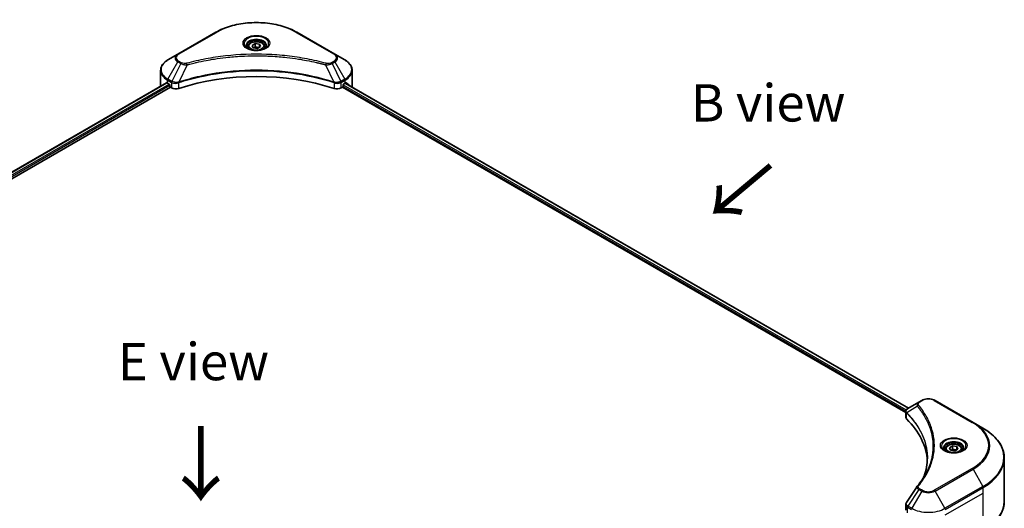
# Model space of a CAD drawing. Units: millimetres. Extents: x 87 to 10704, y 48 to 1874.
# Drawn here: x 530 to 925, y 1209 to 1406 of the extents above; entities that cross this region are included whole.
import ezdxf

# ---------------------------------------------------------------- set-up
doc = ezdxf.new("R2010")
doc.units = ezdxf.units.MM
doc.header["$LTSCALE"] = 6
for name, color, linetype, lineweight in [('Symbol (ISO)', 7, 'Continuous', 18), ('Visible (ISO)', 7, 'Continuous', 35), ('Visible Narrow (ISO)', 7, 'Continuous', 25)]:
    doc.layers.add(name, color=color, linetype=linetype, lineweight=lineweight)
doc.styles.add('Note Text (TK)', font='MS PGothic.ttf')

msp = doc.modelspace()

# ---------------------------------------------------------------- linework, layer by layer
at = {"layer": 'Visible (ISO)'}
for p, q in [((608.842, 1400.7376), (593.5684, 1391.9194)), ((656.6081, 1391.9194), (641.3345, 1400.7376)), ((623.4152, 1395.4833), (624.64, 1396.1904)), ((624.64, 1396.1904), (626.313, 1395.9316)), ((624.64, 1394.9167), (624.64, 1396.1904)), ((626.313, 1395.9316), (626.7613, 1394.9657)), ((626.313, 1394.7069), (626.313, 1395.9316)), ((593.5684, 1391.9194), (589.5743, 1389.6134)), ((621.7882, 1394.9306), (621.7882, 1394.1866)), ((623.8635, 1394.5174), (623.4152, 1395.4833)), ((625.5365, 1394.2586), (623.8635, 1394.5174)), ((626.7613, 1394.9657), (625.5365, 1394.2586)), ((628.3882, 1394.9306), (628.3882, 1394.1866)), ((660.6022, 1389.6134), (656.6081, 1391.9194)), ((610.9305, 1390.3818), (610.9315, 1390.3824)), ((639.2453, 1390.3822), (639.2458, 1390.382)), ((639.4846, 1390.351), (639.4846, 1390.3508)), ((640.0601, 1390.2737), (640.0601, 1390.2736)), ((645.7015, 1389.3417), (645.7015, 1389.3416)), ((586.6383, 1379.2538), (586.6383, 1385.4196)), ((663.5382, 1379.2538), (663.5382, 1385.4196)), ((303.5099, 1215.62), (588.9824, 1380.4376)), ((589.4501, 1380.2336), (590.044, 1379.8907)), ((593.581, 1380.3651), (593.582, 1380.3657)), ((594.4212, 1380.8502), (594.4245, 1380.8521)), ((655.7419, 1380.8579), (655.7555, 1380.8501)), ((656.5952, 1380.3652), (656.5957, 1380.365)), ((660.1325, 1379.8907), (660.7264, 1380.2336)), ((660.7596, 1380.2529), (886.8924, 1249.695)), ((304.9172, 1213.705), (590.5532, 1378.617)), ((590.2986, 1379.4498), (590.2986, 1379.0579)), ((590.5532, 1378.617), (591.0168, 1378.3493)), ((659.1597, 1378.3493), (659.6233, 1378.617)), ((659.6233, 1378.617), (885.8623, 1247.9978)), ((659.8779, 1379.0579), (659.8779, 1379.4498)), ((891.1158, 1252.1334), (886.7026, 1249.5854)), ((892.2503, 1252.7884), (891.1158, 1252.1334)), ((912.8636, 1243.9702), (897.59, 1252.7884)), ((885.8623, 1246.0768), (885.8623, 1248.3547)), ((886.0245, 1247.9042), (886.0253, 1247.9037)), ((886.5145, 1247.6213), (886.5171, 1247.6198)), ((895.206, 1242.6033), (895.2077, 1242.6022)), ((916.8577, 1241.6642), (912.8636, 1243.9702)), ((903.4295, 1233.817), (904.6542, 1234.5241)), ((903.8778, 1232.8511), (903.4295, 1233.817)), ((904.6542, 1234.5241), (906.3273, 1234.2653)), ((904.6542, 1233.2504), (904.6542, 1234.5241)), ((906.3273, 1234.2653), (906.7756, 1233.2994)), ((906.3273, 1233.0405), (906.3273, 1234.2653)), ((901.8025, 1233.2642), (901.8025, 1232.5203)), ((905.5508, 1232.5923), (903.8778, 1232.8511)), ((906.7756, 1233.2994), (905.5508, 1232.5923)), ((908.4025, 1233.2642), (908.4025, 1232.5203)), ((925.4173, 1212.4015), (925.4173, 1229.632)), ((885.8623, 1208.6941), (885.8623, 1210.9718))]:
    msp.add_line(p, q, dxfattribs=at)
for centre, major_axis, ratio, start_param, end_param in [((625.0882, 1392.2851), (3.9, 0), 0.57735027, 3.62692282, 3.62701417), ((625.0882, 1392.2851), (-3.3, 0), 0.57735027, 0.57230409, 0.57259773), ((625.0882, 1392.2851), (-3.3, 0), 0.57735027, 2.56833258, 2.56853998), ((625.0882, 1392.2851), (3.9, 0), 0.57735027, 5.7971013, 5.79715332), ((625.0882, 1346.9206), (62.4, 0), 0.57735027, 1.04765332, 2.09393933), ((596.2383, 1384.1528), (9.6, 0), 0.57735027, 3.88203974, 3.92699082), ((590.044, 1379.5968), (-0.18, 0.3118), 0.57735027, 3.92699082, 5.49778714), ((660.1325, 1379.5968), (-0.18, -0.3118), 0.57735027, 3.92699082, 5.49778714), ((653.9382, 1384.1528), (9.6, 0), 0.57735027, 5.49778714, 5.54273822), ((653.9382, 1384.7407), (-9.5858, 6.7015), 0.07779162, 3.81387335, 3.90751018), ((653.9382, 1384.7407), (-9.5858, 6.7015), 0.07779162, 3.62319497, 3.81387335), ((596.2383, 1379.2538), (-9.6, 0), 0.57735027, 0, 0.03015059), ((590.5532, 1378.9109), (-0.18, 0.3118), 0.57735027, 0.78539816, 2.35619449), ((592.7138, 1379.3291), (2.4, 0), 0.57735027, 3.92699082, 5.23553198), ((657.4627, 1379.3291), (2.4, 0), 0.57735027, 4.18924598, 5.49778714), ((659.6233, 1378.9109), (-0.18, -0.3118), 0.57735027, 0.78539816, 2.35619449), ((653.9382, 1379.2538), (9.6, 0), 0.57735027, 6.1792064, 6.28318531), ((886.9895, 1249.0582), (-0.3042, 0.5172), 0.57192456, 6.27803832, 6.2829531), ((886.7094, 1246.8292), (-1.1351, -2.9177), 0.56075394, 3.75157576, 3.75945641), ((888.2623, 1246.0768), (-2.4, 0), 0.57735027, 0, 0.523143), ((832.1291, 1227.3855), (62.4, 0), 0.57735027, 0.03293186, 0.523143)]:
    msp.add_ellipse(centre, major_axis=major_axis, ratio=ratio, start_param=start_param, end_param=end_param, dxfattribs=at)
for points, knots in [([(608.842, 1400.7376), (610.559, 1401.7289), (612.5362, 1402.5571), (616.8253, 1403.8188), (619.1365, 1404.252), (623.875, 1404.6853), (626.3015, 1404.6853), (631.0399, 1404.252), (633.3512, 1403.8188), (637.6403, 1402.5571), (639.6175, 1401.7289), (641.3345, 1400.7376)], [3.14159265, 3.14159265, 3.14159265, 3.14159265, 3.45575192, 3.45575192, 3.76991118, 3.76991118, 4.08407045, 4.08407045, 4.39822972, 4.39822972, 4.71238898, 4.71238898, 4.71238898, 4.71238898]), ([(621.7882, 1394.9306), (621.7882, 1395.1362), (621.8367, 1395.341), (622.023, 1395.7359), (622.167, 1395.9236), (622.5466, 1396.2768), (622.7922, 1396.4369), (623.3544, 1396.7033), (623.6733, 1396.8075), (624.3445, 1396.9484), (624.6964, 1396.9853), (625.4001, 1396.9904), (625.7517, 1396.9588), (626.4239, 1396.8293), (626.7442, 1396.7312), (627.3241, 1396.4724), (627.5834, 1396.3113), (628.0042, 1395.9357), (628.1687, 1395.7215), (628.3473, 1395.3083), (628.3882, 1395.1197), (628.3882, 1394.9306)], [2.35619449, 2.35619449, 2.35619449, 2.35619449, 2.62198886, 2.62198886, 2.91161337, 2.91161337, 3.23970828, 3.23970828, 3.57841915, 3.57841915, 3.91455234, 3.91455234, 4.24911174, 4.24911174, 4.58502719, 4.58502719, 4.92367944, 4.92367944, 5.25327908, 5.25327908, 5.49778714, 5.49778714, 5.49778714, 5.49778714]), ([(621.9373, 1394.0726), (621.8969, 1394.1015), (621.8581, 1394.1307), (621.7077, 1394.2502), (621.6101, 1394.3427), (621.4471, 1394.5274), (621.3818, 1394.6194), (621.281, 1394.7985), (621.2454, 1394.8855), (621.1991, 1395.0542), (621.1882, 1395.1359), (621.1882, 1395.2175)], [1.676424822, 1.676424822, 1.676424822, 1.676424822, 1.727875959, 1.727875959, 1.884955592, 1.884955592, 2.042035225, 2.042035225, 2.199114858, 2.199114858, 2.35619449, 2.35619449, 2.35619449, 2.35619449]), ([(621.6063, 1394.2464), (621.9381, 1394.0548), (622.3302, 1393.8867), (623.1998, 1393.6211), (623.6781, 1393.5244), (624.6716, 1393.4175), (625.1869, 1393.4081), (626.1968, 1393.4789), (626.6911, 1393.5593), (627.6022, 1393.7983), (628.0193, 1393.9564), (628.4441, 1394.1756), (628.5082, 1394.2106), (628.5702, 1394.2464)], [4.71238898, 4.71238898, 4.71238898, 4.71238898, 5.01119213, 5.01119213, 5.31351931, 5.31351931, 5.61874121, 5.61874121, 5.92425149, 5.92425149, 6.22732827, 6.22732827, 6.28318531, 6.28318531, 6.28318531, 6.28318531]), ([(628.9882, 1395.2175), (628.9882, 1395.1359), (628.9774, 1395.0542), (628.9311, 1394.8855), (628.8955, 1394.7985), (628.7947, 1394.6194), (628.7294, 1394.5274), (628.5664, 1394.3427), (628.4688, 1394.2502), (628.3184, 1394.1307), (628.2796, 1394.1015), (628.2392, 1394.0726)], [5.497787144, 5.497787144, 5.497787144, 5.497787144, 5.654866776, 5.654866776, 5.811946409, 5.811946409, 5.969026042, 5.969026042, 6.126105675, 6.126105675, 6.177556812, 6.177556812, 6.177556812, 6.177556812]), ([(589.5743, 1389.6134), (589.2176, 1389.4074), (588.886, 1389.1837), (588.2817, 1388.7034), (588.0088, 1388.4469), (587.5299, 1387.9043), (587.3239, 1387.6181), (586.9879, 1387.021), (586.8579, 1386.7099), (586.683, 1386.0724), (586.6383, 1385.7461), (586.6383, 1385.4196)], [3.141592654, 3.141592654, 3.141592654, 3.141592654, 3.298672286, 3.298672286, 3.455751919, 3.455751919, 3.612831552, 3.612831552, 3.769911184, 3.769911184, 3.926990817, 3.926990817, 3.926990817, 3.926990817]), ([(663.5382, 1385.4196), (663.5382, 1385.7461), (663.4935, 1386.0724), (663.3186, 1386.7099), (663.1886, 1387.021), (662.8526, 1387.6181), (662.6466, 1387.9043), (662.1677, 1388.4469), (661.8948, 1388.7034), (661.2905, 1389.1837), (660.9589, 1389.4074), (660.6022, 1389.6134)], [0.785398163, 0.785398163, 0.785398163, 0.785398163, 0.942477796, 0.942477796, 1.099557429, 1.099557429, 1.256637061, 1.256637061, 1.413716694, 1.413716694, 1.570796327, 1.570796327, 1.570796327, 1.570796327]), ([(589.1519, 1380.4137), (589.1213, 1380.433), (589.089, 1380.4463), (589.03, 1380.4547), (589.0034, 1380.4497), (588.9824, 1380.4376)], [-0.0452461794, -0.0452461794, -0.0452461794, -0.0452461794, -0.0339249805, -0.0339249805, -0.0226147282, -0.0226147282, -0.0226147282, -0.0226147282]), ([(661.2085, 1380.4275), (661.2039, 1380.4313), (661.1991, 1380.4347), (661.1731, 1380.4497), (661.1464, 1380.4547), (661.0875, 1380.4463), (661.0551, 1380.433), (661.0246, 1380.4137)], [-0.0705290281, -0.0705290281, -0.0705290281, -0.0705290281, -0.0678449297, -0.0678449297, -0.056529226, -0.056529226, -0.0452135224, -0.0452135224, -0.0452135224, -0.0452135224]), ([(892.2503, 1252.7884), (892.5456, 1252.9589), (892.8763, 1253.0964), (893.5824, 1253.3041), (893.9579, 1253.3742), (894.7246, 1253.4443), (895.1158, 1253.4443), (895.8825, 1253.3742), (896.258, 1253.3041), (896.9641, 1253.0964), (897.2948, 1252.9589), (897.59, 1252.7884)], [1.57079633, 1.57079633, 1.57079633, 1.57079633, 1.88495559, 1.88495559, 2.19911486, 2.19911486, 2.51327412, 2.51327412, 2.82743339, 2.82743339, 3.14159265, 3.14159265, 3.14159265, 3.14159265]), ([(885.8624, 1248.3524), (885.8619, 1248.4926), (885.8909, 1248.6353), (885.9956, 1248.9026), (886.0733, 1249.0298), (886.2851, 1249.2869), (886.4308, 1249.4127), (886.6254, 1249.5392), (886.6551, 1249.5576), (886.6854, 1249.5754)], [0, 0, 0, 0, 0.043673718, 0.043673718, 0.089096024, 0.089096024, 0.145939145, 0.145939145, 0.155900815, 0.155900815, 0.155900815, 0.155900815]), ([(925.4173, 1229.632), (925.4173, 1230.5389), (925.2934, 1231.4457), (924.804, 1233.2297), (924.4386, 1234.1069), (923.4812, 1235.8081), (922.8893, 1236.6321), (921.4977, 1238.2091), (920.6979, 1238.962), (918.9117, 1240.3814), (917.9253, 1241.0478), (916.8577, 1241.6642)], [2.35619449, 2.35619449, 2.35619449, 2.35619449, 2.513274123, 2.513274123, 2.670353756, 2.670353756, 2.827433388, 2.827433388, 2.984513021, 2.984513021, 3.141592654, 3.141592654, 3.141592654, 3.141592654]), ([(901.9516, 1232.4063), (901.9111, 1232.4351), (901.8724, 1232.4644), (901.7219, 1232.5839), (901.6243, 1232.6764), (901.4614, 1232.861), (901.3961, 1232.9531), (901.2953, 1233.1322), (901.2597, 1233.2192), (901.2134, 1233.3879), (901.2025, 1233.4696), (901.2025, 1233.5512)], [0.105628495, 0.105628495, 0.105628495, 0.105628495, 0.157079633, 0.157079633, 0.314159265, 0.314159265, 0.471238898, 0.471238898, 0.628318531, 0.628318531, 0.785398163, 0.785398163, 0.785398163, 0.785398163]), ([(901.8025, 1233.2642), (901.8025, 1233.4699), (901.851, 1233.6746), (902.0373, 1234.0696), (902.1813, 1234.2573), (902.5609, 1234.6104), (902.8065, 1234.7705), (903.3687, 1235.0369), (903.6876, 1235.1412), (904.3588, 1235.282), (904.7107, 1235.319), (905.4144, 1235.324), (905.766, 1235.2925), (906.4381, 1235.163), (906.7585, 1235.0648), (907.3384, 1234.806), (907.5977, 1234.645), (908.0185, 1234.2694), (908.183, 1234.0552), (908.3616, 1233.642), (908.4025, 1233.4534), (908.4025, 1233.2642)], [2.35619449, 2.35619449, 2.35619449, 2.35619449, 2.62198886, 2.62198886, 2.91161337, 2.91161337, 3.23970828, 3.23970828, 3.57841915, 3.57841915, 3.91455234, 3.91455234, 4.24911174, 4.24911174, 4.58502719, 4.58502719, 4.92367944, 4.92367944, 5.25327908, 5.25327908, 5.49778714, 5.49778714, 5.49778714, 5.49778714]), ([(909.0025, 1233.5512), (909.0025, 1233.4696), (908.9916, 1233.3879), (908.9454, 1233.2192), (908.9098, 1233.1322), (908.809, 1232.9531), (908.7437, 1232.861), (908.5807, 1232.6764), (908.4831, 1232.5839), (908.3327, 1232.4644), (908.2939, 1232.4351), (908.2535, 1232.4063)], [3.926990817, 3.926990817, 3.926990817, 3.926990817, 4.08407045, 4.08407045, 4.241150082, 4.241150082, 4.398229715, 4.398229715, 4.555309348, 4.555309348, 4.606760485, 4.606760485, 4.606760485, 4.606760485]), ([(901.6206, 1232.5801), (901.9524, 1232.3885), (902.3445, 1232.2203), (903.2141, 1231.9547), (903.6924, 1231.8581), (904.6858, 1231.7512), (905.2012, 1231.7417), (906.211, 1231.8126), (906.7054, 1231.893), (907.6165, 1232.132), (908.0336, 1232.29), (908.4584, 1232.5093), (908.5225, 1232.5443), (908.5845, 1232.5801)], [0, 0, 0, 0, 0.29880315, 0.29880315, 0.60113033, 0.60113033, 0.90635223, 0.90635223, 1.21186251, 1.21186251, 1.51493929, 1.51493929, 1.57079633, 1.57079633, 1.57079633, 1.57079633]), ([(885.8627, 1210.97), (885.8624, 1211.1411), (885.8969, 1211.3162), (886.0028, 1211.5897), (886.0586, 1211.6962), (886.1248, 1211.7963)], [0, 0, 0, 0, 0.0519495488, 0.0519495488, 0.0870550603, 0.0870550603, 0.0870550603, 0.0870550603]), ([(925.4173, 1212.4015), (925.4173, 1211.4946), (925.2934, 1210.5879), (924.804, 1208.8038), (924.4386, 1207.9267), (923.4812, 1206.2255), (922.8893, 1205.4014), (921.4977, 1203.8245), (920.6979, 1203.0716), (918.9117, 1201.6522), (917.9253, 1200.9857), (916.8577, 1200.3693)], [3.926990817, 3.926990817, 3.926990817, 3.926990817, 4.08407045, 4.08407045, 4.241150082, 4.241150082, 4.398229715, 4.398229715, 4.555309348, 4.555309348, 4.71238898, 4.71238898, 4.71238898, 4.71238898])]:
    msp.add_open_spline(points, degree=3, knots=knots, dxfattribs=at)
for points, weights in [([(624.64, 1394.9167), (624.3394, 1394.6429), (624.0787, 1394.4841)], [2.47907954222, 2.65359322647, 2.66928636516]), ([(626.2148, 1394.6502), (625.4386, 1394.5983), (624.64, 1394.9167)], [1.01523736138, 1.14666441016, 1]), ([(904.6542, 1233.2504), (904.3536, 1232.9766), (904.093, 1232.8178)], [2.47907954222, 2.65359322647, 2.66928636516]), ([(906.2291, 1232.9839), (905.4529, 1232.9319), (904.6542, 1233.2504)], [1.01523736138, 1.14666441016, 1])]:
    msp.add_rational_spline(points, weights, degree=2, dxfattribs=at)
for points in [[(893.1837, 1222.3706), (894.0773, 1224.7928), (894.527, 1227.2698), (894.5292, 1229.7304)], [(894.5284, 1229.7407), (894.5284, 1229.7372), (894.5284, 1229.7338), (894.5284, 1229.7304)], [(890.5351, 1218.4532), (891.902, 1220.1096), (893.0569, 1221.8253), (893.9793, 1223.5734)], [(886.1262, 1211.7976), (887.564, 1213.9693), (889.0006, 1216.142), (890.4354, 1218.316)], [(890.4483, 1218.3364), (890.4751, 1218.3767), (890.5041, 1218.4157), (890.5351, 1218.4532)], [(886.1252, 1211.7962), (886.1255, 1211.7967), (886.1258, 1211.7972), (886.1261, 1211.7977)]]:
    msp.add_open_spline(points, degree=3, dxfattribs=at)
at = {"layer": 'Visible Narrow (ISO)'}
for p, q in [((593.8684, 1391.8897), (609.142, 1400.7079)), ((641.0345, 1400.7079), (656.3081, 1391.8897)), ((589.5743, 1381.9185), (593.5684, 1388.8366)), ((594.703, 1388.1815), (591.128, 1381.0215)), ((593.5684, 1388.8366), (594.703, 1388.1815)), ((595.003, 1388.4982), (593.8684, 1389.1532)), ((600.2373, 1388.4212), (600.2376, 1388.4214)), ((645.8772, 1389.3074), (645.8772, 1389.3075)), ((656.3081, 1389.1532), (655.1735, 1388.4982)), ((655.4735, 1388.1815), (656.6081, 1388.8366)), ((655.4735, 1388.1815), (659.0485, 1381.0215)), ((656.6081, 1388.8366), (660.6022, 1381.9185)), ((597.3135, 1387.6742), (593.9728, 1380.7033)), ((596.2454, 1387.7195), (596.2454, 1387.7195)), ((652.863, 1387.6742), (656.2037, 1380.7033)), ((653.9311, 1387.7195), (653.9312, 1387.7194)), ((303.6153, 1215.5591), (589.1519, 1380.4137)), ((304.4629, 1215.0104), (590.044, 1379.8907)), ((589.4501, 1380.2336), (589.4501, 1381.5004)), ((589.4501, 1381.5004), (591.0037, 1380.6034)), ((591.128, 1381.0215), (589.5743, 1381.9185)), ((591.0168, 1380.5958), (591.0168, 1378.3493)), ((591.145, 1380.5263), (591.1452, 1380.5264)), ((591.6233, 1380.8025), (591.6246, 1380.8032)), ((591.7779, 1380.3038), (591.7798, 1380.305)), ((593.9129, 1378.1288), (593.9129, 1380.4864)), ((656.2636, 1380.4864), (656.2636, 1378.1288)), ((657.7772, 1380.2217), (657.7775, 1380.2216)), ((658.5737, 1380.3497), (658.5744, 1380.3494)), ((660.6022, 1381.9185), (659.0485, 1381.0215)), ((659.1597, 1378.3493), (659.1597, 1380.5958)), ((659.1728, 1380.6034), (660.7264, 1381.5004)), ((660.6894, 1380.2122), (886.8221, 1249.6544)), ((660.7264, 1380.2336), (660.7264, 1381.5004)), ((661.0034, 1380.4003), (661.7629, 1379.9618)), ((661.1783, 1380.445), (661.2085, 1380.4275)), ((304.7786, 1214.6047), (590.2986, 1379.4498)), ((659.8748, 1379.0106), (885.8765, 1248.5285)), ((659.9004, 1379.5837), (886.0665, 1249.0067)), ((890.5007, 1250.474), (886.2594, 1247.8806)), ((891.4158, 1252.1037), (892.5503, 1252.7587)), ((897.29, 1252.7587), (912.5636, 1243.9405)), ((885.9997, 1248.4574), (886.0011, 1248.4566)), ((886.1833, 1245.3846), (886.1833, 1247.7422)), ((894.9207, 1243.3069), (894.9213, 1243.3065)), ((912.5636, 1225.5273), (897.29, 1216.7092)), ((897.59, 1216.3925), (912.8636, 1225.2106)), ((912.8636, 1225.2106), (916.8577, 1218.2926)), ((916.8577, 1218.2926), (901.5842, 1209.4745)), ((901.7084, 1209.0563), (916.9819, 1217.8745)), ((916.9819, 1215.6279), (916.9819, 1217.8745)), ((891.1158, 1217.0475), (886.7026, 1210.3715)), ((892.2503, 1216.3925), (888.2562, 1209.4745)), ((891.1158, 1217.0475), (892.2503, 1216.3925)), ((892.5503, 1216.7092), (891.4158, 1217.3642)), ((901.5842, 1209.4745), (897.59, 1216.3925)), ((901.7084, 1206.8097), (916.9819, 1215.6279)), ((916.9819, 1200.644), (916.9819, 1215.6279)), ((886.5653, 1207.7143), (886.5653, 1209.9608)), ((886.5783, 1209.9533), (888.132, 1209.0563)), ((888.2562, 1209.4745), (886.7026, 1210.3715))]:
    msp.add_line(p, q, dxfattribs=at)
for centre, major_axis, ratio, start_param, end_param in [((625.0882, 1391.5013), (22.5515, 0), 0.57735027, 0.78539816, 2.35619449), ((609.142, 1400.218), (-0.3, 0.5196), 0.57735027, 5.49778714, 6.28318531), ((641.0345, 1400.218), (0.3, 0.5196), 0.57735027, 0, 0.78539816), ((625.0882, 1396.2568), (-4.9243, 0), 0.57735027, 2.35619449, 7.06858347), ((625.0882, 1395.5639), (4.0757, 0), 0.57735027, 5.59811367, 10.10984959), ((625.0882, 1395.2175), (-3.9, 0), 0.57735027, 3.14159265, 6.28318531), ((596.2383, 1390.378), (-3.7757, 0), 0.57735027, 5.49778714, 7.06858347), ((596.2383, 1390.5215), (-3.3515, 0), 0.57735027, 5.49778714, 7.06858347), ((593.8684, 1391.3998), (-0.3, 0.5196), 0.57735027, 5.49778714, 6.28318531), ((625.0882, 1394.9306), (-3.3, 0), 0.57735027, 0, 0.56017967), ((625.0882, 1394.9306), (3.3, 0), 0.57735027, 5.72300564, 6.28318531), ((656.3081, 1391.3998), (0.3, 0.5196), 0.57735027, 0, 0.78539816), ((653.9382, 1390.5215), (3.3515, 0), 0.57735027, 5.49778714, 7.06858347), ((653.9382, 1390.378), (3.7757, 0), 0.57735027, 5.49778714, 7.06858347), ((596.2383, 1385.766), (-9.4243, 0), 0.57735027, 5.49778714, 7.06858347), ((593.8684, 1388.6633), (-0.3, -0.5196), 0.57735027, 3.92699082, 4.71238898), ((595.003, 1388.0083), (-0.3, -0.5196), 0.57735027, 3.92699082, 4.71238898), ((597.0766, 1387.7671), (0.1591, -0.5785), 0.35119009, 1.31403463, 2.47714191), ((653.0999, 1387.7671), (-0.1591, -0.5785), 0.35119009, 3.8060434, 4.96915068), ((655.1735, 1388.0083), (0.3, -0.5196), 0.57735027, 1.57079633, 2.35619449), ((656.3081, 1388.6633), (0.3, -0.5196), 0.57735027, 1.57079633, 2.35619449), ((653.9382, 1385.766), (9.4243, 0), 0.57735027, 5.49778714, 7.06858347), ((596.2383, 1385.4196), (-9.6, 0), 0.57735027, 0, 0.78539816), ((653.9382, 1385.4196), (9.6, 0), 0.57735027, 5.49778714, 6.28318531), ((589.8743, 1381.7453), (-0.3, -0.5196), 0.57735027, 4.71238898, 5.49778714), ((591.428, 1380.8483), (0.3, 0.5196), 0.57735027, 1.57079633, 2.35619449), ((591.1484, 1379.2321), (1.0104, -1.4608), 0.50851241, 2.30986305, 2.32032383), ((591.441, 1380.8407), (-0.3042, -0.5172), 0.57192456, 4.71650889, 5.50242059), ((591.5526, 1378.5145), (1.648, -2.6343), 0.47714906, 2.42080406, 2.42868471), ((593.6131, 1380.7865), (-0.2548, 0.5432), 0.32125202, 3.98495359, 4.38504538), ((593.6917, 1380.8184), (0.1888, -0.5695), 0.40712817, 0.88674396, 1.23511653), ((656.4848, 1380.8184), (0.1888, 0.5695), 0.40712817, 1.90647612, 2.25484869), ((656.5634, 1380.7865), (-0.2548, -0.5432), 0.32125202, 5.03973231, 5.43982437), ((658.624, 1378.5152), (1.6479, 2.6335), 0.47715929, 0.71303098, 0.72091287), ((658.7355, 1380.8407), (-0.3042, 0.5172), 0.57192456, 3.92235737, 4.70826907), ((658.7485, 1380.8483), (0.3, -0.5196), 0.57735027, 0.78539816, 1.57079633), ((659.0281, 1379.2322), (1.0104, 1.4607), 0.50851095, 0.82129852, 0.83175967), ((660.3022, 1381.7453), (-0.3, 0.5196), 0.57735027, 3.92699082, 4.71238898), ((894.9202, 1251.3905), (3.3515, 0), 0.57735027, 0.78539816, 2.35619449), ((890.9979, 1250.4166), (-0.4628, -0.3819), 0.7371107, 4.16590415, 5.32901143), ((891.4158, 1251.6138), (-0.3, 0.5196), 0.57735027, 5.49778714, 6.28318531), ((892.5503, 1252.2688), (-0.3, 0.5196), 0.57735027, 5.49778714, 6.28318531), ((897.29, 1252.2688), (0.3, 0.5196), 0.57735027, 0, 0.78539816), ((886.7031, 1247.9153), (0.3646, 0.4765), 0.7825254, 2.02708282, 2.42717461), ((886.7483, 1247.8757), (-0.4253, -0.4232), 0.70765843, 5.32110362, 5.66947619), ((894.9202, 1245.0116), (-4.6243, 0), 0.57735027, 5.19751307, 5.19759502), ((894.9202, 1244.6652), (4.8, 0), 0.57735027, 2.00772271, 2.00778721), ((912.5636, 1243.4506), (0.3, 0.5196), 0.57735027, 0, 0.78539816), ((896.6173, 1234.7339), (22.5515, 0), 0.57735027, 5.49778714, 7.06858347), ((896.6173, 1234.5904), (22.9757, 0), 0.57735027, 5.49778714, 7.06858347), ((896.6173, 1229.9784), (28.6243, 0), 0.57735027, 5.49778714, 7.06858347), ((905.1025, 1234.5904), (-4.9243, 0), 0.57735027, 2.35619449, 7.06858347), ((905.1025, 1233.8976), (4.0757, 0), 0.57735027, 5.59811367, 10.10984959), ((905.1025, 1233.5512), (-3.9, 0), 0.57735027, 3.14159265, 6.28318531), ((905.1025, 1233.2642), (-3.3, 0), 0.57735027, 0, 0.56017967), ((905.1025, 1233.2642), (3.3, 0), 0.57735027, 5.72300564, 6.28318531), ((896.6173, 1229.632), (28.8, 0), 0.57735027, 5.49778714, 6.28318531), ((912.5636, 1225.0374), (0.3, -0.5196), 0.57735027, 1.57079633, 2.35619449), ((890.9979, 1218.0715), (-0.4628, 0.3819), 0.7371107, 5.25887382, 6.28368277), ((916.5577, 1218.1194), (-0.3, 0.5196), 0.57735027, 3.92699082, 4.71238898), ((891.4158, 1216.8743), (-0.3, -0.5196), 0.57735027, 3.92699082, 4.71238898), ((892.5503, 1216.2193), (-0.3, -0.5196), 0.57735027, 3.92699082, 4.71238898), ((894.9202, 1217.9339), (3.7757, 0), 0.57735027, 3.92699082, 5.49778714), ((894.9202, 1218.0774), (-3.3515, 0), 0.57735027, 0.78539816, 2.35619449), ((897.29, 1216.2193), (0.3, -0.5196), 0.57735027, 1.57079633, 2.35619449), ((886.9895, 1210.2057), (0.2958, 0.522), 0.58272546, 1.56556184, 2.35147354), ((886.4336, 1208.7491), (0.9628, -1.2614), 0.63699938, 2.15065267, 2.16111382), ((887.0026, 1210.1983), (-0.3, -0.5196), 0.57735027, 4.71238898, 5.49778714), ((886.7094, 1208.1063), (-1.4453, 2.4266), 0.56434082, 5.47427826, 5.48216015), ((896.6173, 1212.4015), (28.8, 0), 0.57735027, 5.49778714, 6.28318531), ((894.9202, 1213.3219), (-9.4243, 0), 0.57735027, 0.78539816, 2.35619449)]:
    msp.add_ellipse(centre, major_axis=major_axis, ratio=ratio, start_param=start_param, end_param=end_param, dxfattribs=at)
for centre, major_axis in [((625.0882, 1396.4003), (-5.3485, 0)), ((625.0882, 1395.2245), (2.94, 0)), ((905.1025, 1234.7339), (-5.3485, 0)), ((905.1025, 1233.5582), (2.94, 0))]:
    msp.add_ellipse(centre, major_axis=major_axis, ratio=0.57735027, dxfattribs=at)
for points, knots in [([(653.0999, 1388.257), (651.8551, 1388.5994), (649.3282, 1389.2392), (644.1436, 1390.3308), (637.4574, 1391.3339), (626.4916, 1392.1443), (615.3935, 1391.7365), (606.0329, 1390.3305), (600.8482, 1389.2394), (598.3214, 1388.5994), (597.0766, 1388.257)], [0, 0, 0, 0, 0.34472946, 0.68945893, 1.37891786, 2.06837678, 3.44729464, 4.13675357, 4.48148303, 4.82621249, 4.82621249, 4.82621249, 4.82621249]), ([(594.703, 1388.1815), (594.8866, 1388.0767), (595.1581, 1387.9678), (595.3824, 1387.8996), (595.4556, 1387.8773), (595.527, 1387.8576), (595.5986, 1387.8396), (595.7493, 1387.8016), (595.8996, 1387.7699), (596.0791, 1387.7424), (596.2167, 1387.7213), (596.3576, 1387.705), (596.5007, 1387.6934), (596.5625, 1387.6884), (596.6246, 1387.6842), (596.6871, 1387.6809), (596.8942, 1387.6697), (597.1051, 1387.6676), (597.3135, 1387.6742)], [-0.187504168, -0.187504168, -0.187504168, -0.187504168, -0.134326228, -0.134326228, -0.134326228, -0.116955095, -0.116955095, -0.116955095, -0.080358929, -0.080358929, -0.080358929, -0.0522949, -0.0522949, -0.0522949, -0.040179465, -0.040179465, -0.040179465, 0, 0, 0, 0]), ([(597.0766, 1388.257), (596.9315, 1388.2171), (596.6198, 1388.1651), (595.8623, 1388.1632), (595.3061, 1388.3232), (595.003, 1388.4982)], [0, 0, 0, 0, 0.040179465, 0.080358929, 0.187504168, 0.187504168, 0.187504168, 0.187504168]), ([(597.3135, 1387.6742), (597.3415, 1387.6817), (597.3696, 1387.6892), (597.3976, 1387.6967), (597.5629, 1387.7408), (597.8043, 1387.8051), (597.9594, 1387.8457), (598.057, 1387.8713), (598.135, 1387.8915), (598.221, 1387.9139), (598.2608, 1387.9242), (598.3026, 1387.9351), (598.3507, 1387.9476), (599.044, 1388.1276), (599.7709, 1388.3099), (600.4516, 1388.4727), (600.6566, 1388.5218), (600.8617, 1388.5701), (601.0736, 1388.6192), (602.3402, 1388.913), (603.6258, 1389.1821), (604.9247, 1389.4277), (606.0082, 1389.6326), (607.1085, 1389.8229), (608.2107, 1389.9946), (609.7512, 1390.2347), (611.2939, 1390.4396), (612.8585, 1390.6135), (614.9151, 1390.842), (616.999, 1391.016), (619.0862, 1391.128), (622.447, 1391.3083), (625.8194, 1391.3338), (629.1867, 1391.2115), (629.8223, 1391.1884), (630.4569, 1391.1601), (631.0906, 1391.1261), (633.1782, 1391.0143), (635.2589, 1390.8422), (637.3182, 1390.6135), (638.8831, 1390.4396), (640.4259, 1390.2348), (641.9664, 1389.9947), (643.0684, 1389.823), (644.1683, 1389.6327), (645.2516, 1389.4277), (646.5504, 1389.182), (647.836, 1388.9128), (649.103, 1388.6192), (649.2065, 1388.5952), (649.3099, 1388.5711), (649.4132, 1388.5468), (649.5146, 1388.5229), (649.6159, 1388.4989), (649.7171, 1388.4747), (649.8164, 1388.451), (649.9156, 1388.4272), (650.0148, 1388.4032), (650.1118, 1388.3797), (650.2088, 1388.3561), (650.3058, 1388.3324), (650.4005, 1388.3091), (650.4952, 1388.2858), (650.5899, 1388.2623), (650.6821, 1388.2395), (650.7744, 1388.2165), (650.8665, 1388.1934), (650.9529, 1388.1718), (651.0392, 1388.15), (651.1254, 1388.1282), (651.2121, 1388.1063), (651.2987, 1388.0842), (651.3852, 1388.0621), (651.4684, 1388.0409), (651.5516, 1388.0195), (651.6347, 1387.9981), (651.7068, 1387.9795), (651.7788, 1387.9608), (651.8508, 1387.9421), (651.9255, 1387.9227), (652.0002, 1387.9032), (652.0749, 1387.8837), (652.1435, 1387.8657), (652.2121, 1387.8476), (652.2807, 1387.8295), (652.4111, 1387.7951), (652.503, 1387.7712), (652.6532, 1387.7307), (652.7054, 1387.7167), (652.7615, 1387.7015), (652.8066, 1387.6894), (652.8254, 1387.6843), (652.8442, 1387.6792), (652.863, 1387.6742)], [-4.82621249, -4.82621249, -4.82621249, -4.82621249, -4.81844842, -4.81844842, -4.81844842, -4.77269349, -4.77269349, -4.77269349, -4.74390962, -4.74390962, -4.74390962, -4.73061692, -4.73061692, -4.73061692, -4.53913686, -4.53913686, -4.53913686, -4.48148303, -4.48148303, -4.48148303, -4.13675357, -4.13675357, -4.13675357, -3.84919093, -3.84919093, -3.84919093, -3.44729464, -3.44729464, -3.44729464, -2.91901319, -2.91901319, -2.91901319, -2.06837678, -2.06837678, -2.06837678, -1.90783066, -1.90783066, -1.90783066, -1.37891786, -1.37891786, -1.37891786, -0.97698999, -0.97698999, -0.97698999, -0.68945893, -0.68945893, -0.68945893, -0.34472946, -0.34472946, -0.34472946, -0.31656511, -0.31656511, -0.31656511, -0.28890509, -0.28890509, -0.28890509, -0.26177095, -0.26177095, -0.26177095, -0.23519152, -0.23519152, -0.23519152, -0.20920511, -0.20920511, -0.20920511, -0.18386262, -0.18386262, -0.18386262, -0.16011563, -0.16011563, -0.16011563, -0.13625792, -0.13625792, -0.13625792, -0.11332385, -0.11332385, -0.11332385, -0.09343365, -0.09343365, -0.09343365, -0.07279556, -0.07279556, -0.07279556, -0.05381314, -0.05381314, -0.05381314, -0.01773212, -0.01773212, -0.01773212, -0.00521417, -0.00521417, -0.00521417, 0, 0, 0, 0]), ([(652.863, 1387.6742), (653.0584, 1387.668), (653.2589, 1387.6695), (653.452, 1387.6788), (653.5335, 1387.6827), (653.6144, 1387.6881), (653.6953, 1387.695), (653.8457, 1387.7077), (653.9939, 1387.7254), (654.1379, 1387.7485), (654.2552, 1387.7673), (654.3699, 1387.7897), (654.4817, 1387.8154), (654.6591, 1387.8562), (654.8063, 1387.8991), (654.9624, 1387.9537), (655.1348, 1388.014), (655.3274, 1388.0995), (655.4735, 1388.1815)], [-0.187502416, -0.187502416, -0.187502416, -0.187502416, -0.149825893, -0.149825893, -0.149825893, -0.133930297, -0.133930297, -0.133930297, -0.104414332, -0.104414332, -0.104414332, -0.080358178, -0.080358178, -0.080358178, -0.04217927, -0.04217927, -0.04217927, 0, 0, 0, 0]), ([(655.1735, 1388.4982), (654.9462, 1388.367), (654.4732, 1388.2027), (653.7185, 1388.1465), (653.2934, 1388.2037), (653.0999, 1388.257)], [0, 0, 0, 0, 0.080358178, 0.133930297, 0.187502416, 0.187502416, 0.187502416, 0.187502416]), ([(656.2037, 1380.7033), (650.8133, 1382.4845), (639.1467, 1385.14), (620.3673, 1385.9441), (605.073, 1383.9366), (596.668, 1381.5939), (593.9728, 1380.7033)], [-5.47772979, -5.47772979, -5.47772979, -5.47772979, -3.91266414, -2.34759848, -0.78253283, 0, 0, 0, 0]), ([(593.9907, 1380.518), (596.6786, 1381.4091), (599.4819, 1382.1836), (602.3694, 1382.834), (608.1444, 1384.1349), (614.2586, 1384.9365), (620.442, 1385.2026), (626.6255, 1385.4687), (632.8783, 1385.1992), (638.9244, 1384.4071), (644.9705, 1383.6149), (650.81, 1382.3002), (656.1858, 1380.518)], [0, 0, 0, 0, 0.78253283, 0.78253283, 0.78253283, 2.34759848, 2.34759848, 2.34759848, 3.91266414, 3.91266414, 3.91266414, 5.47772979, 5.47772979, 5.47772979, 5.47772979]), ([(591.0168, 1380.5958), (591.4408, 1380.3475), (592.0297, 1380.2077), (592.6269, 1380.2187), (593.0748, 1380.2269), (593.5272, 1380.3187), (593.9129, 1380.4864)], [-0.196787795, -0.196787795, -0.196787795, -0.196787795, -0.084337626, -0.084337626, -0.084337626, 0, 0, 0, 0]), ([(593.8602, 1380.6894), (593.6192, 1380.6444), (593.3654, 1380.6158), (593.1148, 1380.6063), (592.9451, 1380.5999), (592.7758, 1380.6023), (592.6083, 1380.6138), (592.4529, 1380.6246), (592.3044, 1380.6424), (592.1606, 1380.6676), (591.7926, 1380.7322), (591.4249, 1380.8539), (591.144, 1381.0126)], [0, 0, 0, 0, 0.05028531, 0.05028531, 0.05028531, 0.084337626, 0.084337626, 0.084337626, 0.115936047, 0.115936047, 0.115936047, 0.196787795, 0.196787795, 0.196787795, 0.196787795]), ([(656.2636, 1380.4864), (656.5207, 1380.3746), (656.8066, 1380.2959), (657.102, 1380.254), (657.3973, 1380.2122), (657.7019, 1380.2071), (657.994, 1380.2376), (658.4322, 1380.2832), (658.8417, 1380.4096), (659.1597, 1380.5958)], [-0.196787795, -0.196787795, -0.196787795, -0.196787795, -0.140562711, -0.140562711, -0.140562711, -0.084337626, -0.084337626, -0.084337626, 0, 0, 0, 0]), ([(659.0325, 1381.0126), (658.8587, 1380.9144), (658.6515, 1380.8282), (658.4368, 1380.7648), (658.2898, 1380.7215), (658.1373, 1380.6872), (657.9755, 1380.6607), (657.8359, 1380.6378), (657.6926, 1380.6217), (657.5471, 1380.6125), (657.4158, 1380.6042), (657.2827, 1380.6016), (657.1494, 1380.6042), (657.0415, 1380.6063), (656.9338, 1380.6119), (656.8265, 1380.6208), (656.6541, 1380.6352), (656.4823, 1380.6583), (656.3162, 1380.6894)], [0, 0, 0, 0, 0.050060504, 0.050060504, 0.050060504, 0.084337626, 0.084337626, 0.084337626, 0.113903258, 0.113903258, 0.113903258, 0.140562711, 0.140562711, 0.140562711, 0.162131477, 0.162131477, 0.162131477, 0.196787795, 0.196787795, 0.196787795, 0.196787795]), ([(886.2078, 1247.9614), (886.0985, 1248.1187), (886.0324, 1248.2749), (886.006, 1248.4253), (885.9881, 1248.5271), (885.9884, 1248.6271), (886.0052, 1248.7257), (886.0208, 1248.8171), (886.0497, 1248.904), (886.092, 1248.9878), (886.2003, 1249.2023), (886.4121, 1249.414), (886.6869, 1249.5762)], [0, 0, 0, 0, 0.05028531, 0.05028531, 0.05028531, 0.084337626, 0.084337626, 0.084337626, 0.115936047, 0.115936047, 0.115936047, 0.196787795, 0.196787795, 0.196787795, 0.196787795]), ([(891.1158, 1252.1334), (890.9333, 1252.028), (890.7457, 1251.8706), (890.6345, 1251.7371), (890.5982, 1251.6935), (890.5669, 1251.6506), (890.5393, 1251.6072), (890.4812, 1251.5158), (890.4372, 1251.4226), (890.4051, 1251.3101), (890.3804, 1251.2238), (890.3662, 1251.1344), (890.3648, 1251.041), (890.3641, 1251.0006), (890.366, 1250.9595), (890.3702, 1250.9177), (890.3844, 1250.7788), (890.4236, 1250.6323), (890.5007, 1250.474)], [-0.187504168, -0.187504168, -0.187504168, -0.187504168, -0.134326228, -0.134326228, -0.134326228, -0.116955095, -0.116955095, -0.116955095, -0.080358929, -0.080358929, -0.080358929, -0.0522949, -0.0522949, -0.0522949, -0.040179465, -0.040179465, -0.040179465, 0, 0, 0, 0]), ([(890.5007, 1250.474), (890.5139, 1250.4577), (890.5273, 1250.4413), (890.5406, 1250.4249), (890.6188, 1250.3285), (890.7313, 1250.1884), (890.8027, 1250.0982), (890.8476, 1250.0415), (890.8833, 1249.9962), (890.9225, 1249.9462), (890.9406, 1249.9231), (890.9596, 1249.8989), (890.9815, 1249.871), (891.2961, 1249.4691), (891.6112, 1249.0498), (891.8925, 1248.6572), (891.9772, 1248.539), (892.0608, 1248.4207), (892.1457, 1248.2984), (892.6537, 1247.5676), (893.1223, 1246.8239), (893.5497, 1246.0729), (893.9062, 1245.4464), (894.2365, 1244.8107), (894.5345, 1244.174), (894.951, 1243.2843), (895.306, 1242.3936), (895.6079, 1241.4897), (896.0049, 1240.3017), (896.3071, 1239.098), (896.5017, 1237.8926), (896.8151, 1235.9517), (896.8598, 1234.0043), (896.6487, 1232.0597), (896.6089, 1231.6927), (896.5597, 1231.3264), (896.5006, 1230.9607), (896.3061, 1229.7559), (896.0053, 1228.5561), (895.6082, 1227.3678), (895.3063, 1226.4647), (894.9515, 1225.574), (894.5349, 1224.6851), (894.3606, 1224.3132), (894.1752, 1223.9418), (893.98, 1223.5727)], [-4.82621249, -4.82621249, -4.82621249, -4.82621249, -4.81844842, -4.81844842, -4.81844842, -4.77269349, -4.77269349, -4.77269349, -4.74390962, -4.74390962, -4.74390962, -4.73061692, -4.73061692, -4.73061692, -4.53913686, -4.53913686, -4.53913686, -4.48148303, -4.48148303, -4.48148303, -4.13675357, -4.13675357, -4.13675357, -3.84919093, -3.84919093, -3.84919093, -3.44729464, -3.44729464, -3.44729464, -2.91901319, -2.91901319, -2.91901319, -2.06837678, -2.06837678, -2.06837678, -1.90783066, -1.90783066, -1.90783066, -1.37891786, -1.37891786, -1.37891786, -0.97698999, -0.97698999, -0.97698999, -0.8088608, -0.8088608, -0.8088608, -0.8088608]), ([(890.9979, 1250.9065), (890.9288, 1250.9903), (890.8388, 1251.1702), (890.8356, 1251.6075), (891.1127, 1251.9287), (891.4158, 1252.1037)], [0, 0, 0, 0, 0.040179465, 0.080358929, 0.187504168, 0.187504168, 0.187504168, 0.187504168]), ([(890.9979, 1218.5614), (891.591, 1219.2801), (892.6993, 1220.739), (894.5899, 1223.7323), (896.3274, 1227.5926), (897.7309, 1233.9237), (897.0247, 1240.3312), (894.5894, 1245.7356), (892.6995, 1248.7289), (891.591, 1250.1878), (890.9979, 1250.9065)], [0, 0, 0, 0, 0.34472946, 0.68945893, 1.37891786, 2.06837678, 3.44729464, 4.13675357, 4.48148303, 4.82621249, 4.82621249, 4.82621249, 4.82621249]), ([(886.2281, 1247.703), (887.7732, 1246.1502), (889.1176, 1244.5301), (890.2464, 1242.8617), (892.5039, 1239.5249), (893.8942, 1235.9939), (894.3559, 1232.4234), (894.4713, 1231.5308), (894.5287, 1230.6357), (894.5284, 1229.7407)], [0, 0, 0, 0, 0.78253283, 0.78253283, 0.78253283, 2.34759848, 2.34759848, 2.34759848, 2.73885736, 2.73885736, 2.73885736, 2.73885736]), ([(892.9815, 1221.8386), (892.9934, 1221.8684), (894.3895, 1225.3913), (895.3304, 1232.6454), (891.847, 1241.4792), (887.8075, 1246.3213), (886.2594, 1247.8806)], [-3.92600346, -3.92600346, -3.92600346, -3.92600346, -3.91266414, -2.34759848, -0.78253283, 0, 0, 0, 0]), ([(890.4487, 1218.3365), (890.4086, 1218.2753), (890.3845, 1218.2085), (890.3729, 1218.1408), (890.3663, 1218.1015), (890.3639, 1218.0616), (890.3653, 1218.0209), (890.3679, 1217.9453), (890.3836, 1217.8684), (890.4116, 1217.7922), (890.4345, 1217.73), (890.4658, 1217.6682), (890.5041, 1217.6072), (890.565, 1217.5104), (890.6329, 1217.4291), (890.7238, 1217.3411), (890.8242, 1217.2439), (890.9717, 1217.133), (891.1158, 1217.0475)], [-0.177243428, -0.177243428, -0.177243428, -0.177243428, -0.149825893, -0.149825893, -0.149825893, -0.133930297, -0.133930297, -0.133930297, -0.104414332, -0.104414332, -0.104414332, -0.080358178, -0.080358178, -0.080358178, -0.04217927, -0.04217927, -0.04217927, 0, 0, 0, 0]), ([(891.4158, 1217.3642), (891.1885, 1217.4954), (890.9039, 1217.7685), (890.8067, 1218.2043), (890.9058, 1218.4497), (890.9979, 1218.5614)], [0, 0, 0, 0, 0.080358178, 0.133930297, 0.187502416, 0.187502416, 0.187502416, 0.187502416]), ([(885.8625, 1210.97), (885.8627, 1210.8602), (885.8826, 1210.7517), (885.9219, 1210.647), (886.0214, 1210.3823), (886.2472, 1210.1418), (886.5653, 1209.9608)], [-0.117686099, -0.117686099, -0.117686099, -0.117686099, -0.084337626, -0.084337626, -0.084337626, 0, 0, 0, 0]), ([(886.6869, 1210.3808), (886.5166, 1210.4813), (886.3674, 1210.6009), (886.2584, 1210.7244), (886.1838, 1210.8089), (886.1253, 1210.8965), (886.0808, 1210.9891), (886.0424, 1211.069), (886.0158, 1211.1509), (886.0025, 1211.2335), (885.9905, 1211.3079), (885.9893, 1211.3829), (885.9986, 1211.457), (886.0062, 1211.517), (886.0206, 1211.5765), (886.0425, 1211.6347), (886.0633, 1211.6898), (886.0907, 1211.7439), (886.1252, 1211.7962)], [0, 0, 0, 0, 0.050060504, 0.050060504, 0.050060504, 0.084337626, 0.084337626, 0.084337626, 0.113903258, 0.113903258, 0.113903258, 0.140562711, 0.140562711, 0.140562711, 0.162131477, 0.162131477, 0.162131477, 0.182535201, 0.182535201, 0.182535201, 0.182535201])]:
    msp.add_open_spline(points, degree=3, knots=knots, dxfattribs=at)
for points in [[(593.9728, 1380.7033), (593.9341, 1380.7012), (593.8966, 1380.6962), (593.8602, 1380.6894)], [(593.9129, 1380.4864), (593.9387, 1380.4986), (593.9647, 1380.5094), (593.9907, 1380.518)], [(656.1858, 1380.518), (656.2118, 1380.5094), (656.2378, 1380.4986), (656.2636, 1380.4864)], [(656.3162, 1380.6894), (656.2799, 1380.6962), (656.2424, 1380.7012), (656.2037, 1380.7033)], [(885.8624, 1248.3524), (885.8635, 1248.1288), (885.976, 1247.9131), (886.1833, 1247.7422)], [(886.1833, 1247.7422), (886.1982, 1247.7309), (886.2132, 1247.7181), (886.2281, 1247.703)], [(886.2594, 1247.8806), (886.2414, 1247.9112), (886.2243, 1247.9377), (886.2078, 1247.9614)]]:
    msp.add_open_spline(points, degree=3, dxfattribs=at)

# ---------------------------------------------------------------- texts
at = {"layer": 'Symbol (ISO)', "color": 7, "char_height": 15, "attachment_point": 5, "line_spacing_factor": 1.5, "style": 'Note Text (TK)'}
for s, insert in [('\\fＭＳ Ｐゴシック|b0|i0;B view', (830.6172, 1372.3769)), ('\\fＭＳ Ｐゴシック|b0|i0;E view', (599.8381, 1268.4357))]:
    msp.add_mtext(s, dxfattribs=dict(at, insert=insert))
at = {"layer": 'Symbol (ISO)', "color": 7, "char_height": 24, "attachment_point": 4, "line_spacing_factor": 1.5, "style": 'Note Text (TK)'}
for insert, rotation in [((832.2411, 1348.4225), 220), ((602.3644, 1243.8627), 270)]:
    msp.add_mtext('\\fＭＳ Ｐゴシック|b0|i0;{\\H24.0000;→}', dxfattribs=dict(at, insert=insert, rotation=rotation))

doc.saveas('drawing.dxf')
